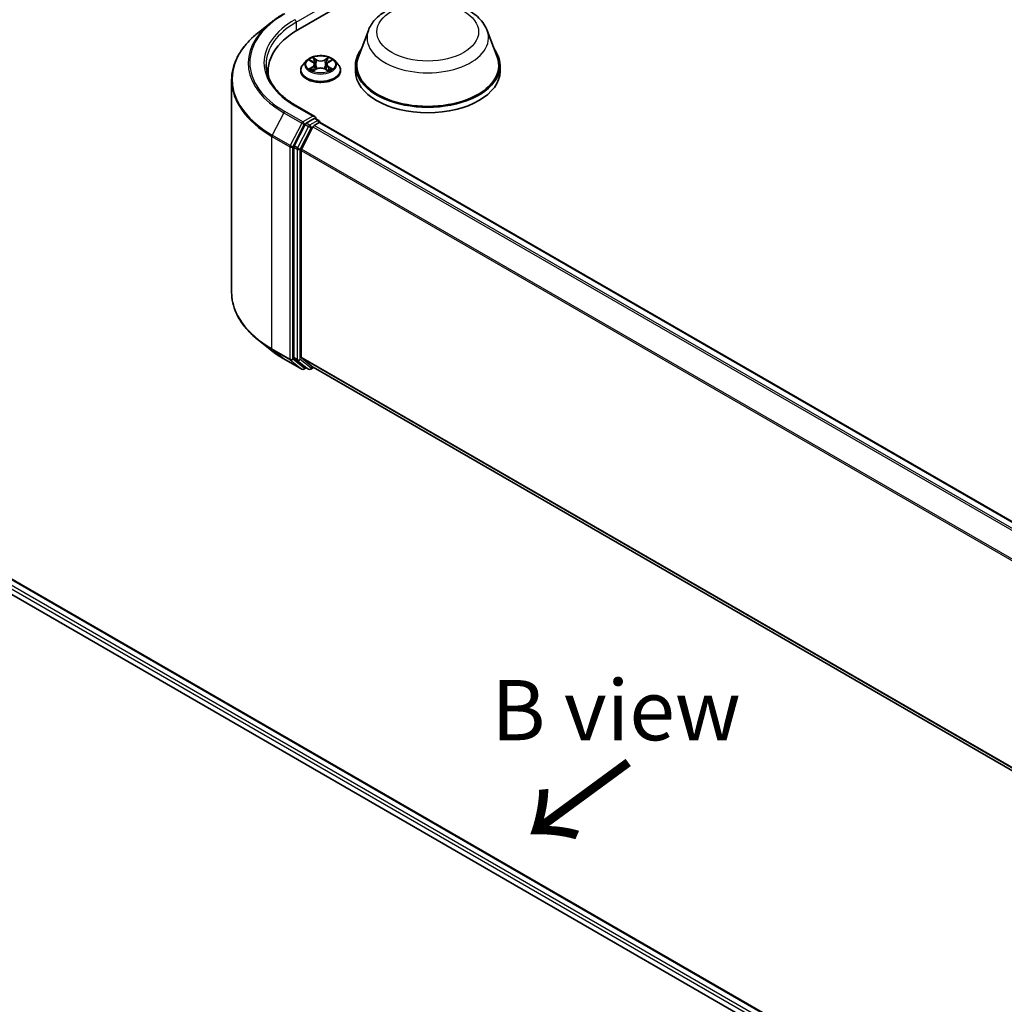
# Model space of a CAD drawing. Units: millimetres. Extents: x 0 to 5133, y 0 to 984.
# Drawn here: x 44 to 65, y 98 to 119 of the extents above; entities that cross this region are included whole.
import ezdxf

# ---------------------------------------------------------------- set-up
doc = ezdxf.new("R2010")
doc.units = ezdxf.units.MM
for name, color, linetype, lineweight in [('Symbol (ISO)', 7, 'Continuous', 18), ('Visible (ISO)', 7, 'Continuous', 35), ('Visible Narrow (ISO)', 7, 'Continuous', 25)]:
    doc.layers.add(name, color=color, linetype=linetype, lineweight=lineweight)
doc.styles.add('Note Text (TK)', font='MS PGothic.ttf')

msp = doc.modelspace()

# ---------------------------------------------------------------- linework, layer by layer
at = {"layer": 'Visible (ISO)'}
for p, q in [((49.9942, 118.3647), (71.2074, 130.6121)), ((49.4489, 118.5246), (49.1787, 118.3108)), ((51.4599, 118.3535), (51.2534, 117.8042)), ((53.9227, 118.3535), (54.1293, 117.8042)), ((50.176, 117.7243), (50.1051, 117.6452)), ((50.2456, 117.7329), (50.3062, 117.6966)), ((50.6317, 117.6966), (50.6924, 117.7329)), ((50.7619, 117.7243), (50.8328, 117.6452)), ((50.0547, 117.519), (50.0547, 117.5238)), ((50.3175, 117.5164), (50.3807, 117.5517)), ((50.3437, 117.6466), (50.3554, 117.5376)), ((50.5572, 117.5517), (50.6204, 117.5164)), ((50.5943, 117.6466), (50.5825, 117.5376)), ((50.8833, 117.519), (50.8833, 117.5238)), ((51.1913, 117.624), (51.1913, 117.5074)), ((54.1913, 117.624), (54.1913, 117.5074)), ((48.622, 117.3197), (48.622, 112.9127)), ((49.3791, 117.406), (49.3791, 117.5074)), ((50.3502, 116.564), (49.955, 116.7921)), ((50.3377, 116.5217), (50.1701, 116.425)), ((50.3578, 116.5246), (50.4298, 116.483)), ((50.1468, 116.399), (49.9204, 115.9545)), ((50.3084, 116.3523), (50.0719, 115.8882)), ((50.3316, 116.3783), (50.4387, 116.4401)), ((50.4512, 116.4459), (50.4512, 116.4442)), ((50.4601, 116.4422), (70.6519, 104.7845)), ((49.9134, 115.9281), (49.9134, 111.5632)), ((50.0649, 111.5713), (50.0649, 115.8617)), ((49.4489, 111.7078), (49.1787, 111.9216)), ((49.7041, 111.5355), (50.0779, 111.3197)), ((49.9204, 111.5449), (50.1468, 111.3619)), ((50.0719, 111.5529), (50.3084, 111.3618)), ((50.1701, 111.3482), (50.1207, 111.3197)), ((50.2194, 111.3198), (50.1487, 111.3606)), ((50.2623, 111.3198), (50.3215, 111.354)), ((50.3102, 111.3606), (70.2352, 99.8569)), ((43.2525, 107.1064), (64.4657, 94.8589)), ((43.9466, 107.0303), (64.1384, 95.3726))]:
    msp.add_line(p, q, dxfattribs=at)
for centre, start, end in [((50.4084, 116.4459), 0, 60), ((50.0993, 111.3568), 240, 300), ((50.2408, 111.3569), 240, 300)]:
    msp.add_arc(centre, 0.0429, start, end, dxfattribs=at)
for centre, major_axis, start_param, end_param in [((51.4791, 117.5074), (-2.1, 0), 5.4977871, 6.3952101), ((52.6913, 117.624), (1.5, 0), 2.7323454, 6.6924326), ((52.6913, 117.624), (1.4714, 0), 2.9278365, 6.4969414), ((51.4791, 117.2741), (-2.1429, 0), 6.0825558, 6.1302195), ((52.6913, 117.5074), (1.5, 0), 3.1415927, 6.2831853), ((50.3074, 116.5392), (0.0606, 0), 0, 1.5707963), ((50.3377, 116.5567), (0.0214, -0.0371), 0.1595481, 0.7853982), ((50.1701, 116.39), (0.0214, 0.0371), 0.7853982, 1.6614562), ((50.3316, 116.3433), (-0.0214, -0.0371), 3.9269908, 4.8030489), ((50.4387, 116.4051), (0.0214, 0.0371), 0, 0.7853982), ((49.9437, 115.9456), (0.0214, 0.0371), 1.6614562, 2.3561945), ((50.0952, 115.8792), (-0.0214, -0.0371), 4.8030489, 5.4977871), ((49.9437, 111.5807), (-0.0214, -0.0371), 5.4977871, 6.1925254), ((50.0952, 111.5888), (-0.0214, -0.0371), 5.4977871, 6.1925254), ((50.1701, 111.3977), (-0.0214, -0.0371), 6.1925254, 6.2831853), ((50.3316, 111.3977), (-0.0214, -0.0371), 6.1925254, 6.2831853)]:
    msp.add_ellipse(centre, major_axis=major_axis, ratio=0.5773503, start_param=start_param, end_param=end_param, dxfattribs=at)
for points, knots in [([(51.4599, 118.3535), (51.4902, 118.4342), (51.5374, 118.5079), (51.6654, 118.6503), (51.7511, 118.7158), (51.9534, 118.8303), (52.0726, 118.877), (52.3262, 118.9437), (52.4606, 118.9637), (52.7313, 118.9763), (52.8675, 118.9691), (53.1307, 118.9281), (53.2577, 118.8943), (53.4919, 118.8001), (53.599, 118.7396), (53.7771, 118.5935), (53.8498, 118.5084), (53.9072, 118.3918), (53.9155, 118.3728), (53.9227, 118.3535)], [2.5699506, 2.5699506, 2.5699506, 2.5699506, 2.8349423, 2.8349423, 3.1517845, 3.1517845, 3.4995531, 3.4995531, 3.8465681, 3.8465681, 4.1902972, 4.1902972, 4.5353005, 4.5353005, 4.8843243, 4.8843243, 5.2205942, 5.2205942, 5.284031, 5.284031, 5.284031, 5.284031]), ([(49.4489, 118.5246), (49.4644, 118.5369), (49.4802, 118.549), (49.5124, 118.5729), (49.5288, 118.5847), (49.5623, 118.608), (49.5793, 118.6195), (49.614, 118.6422), (49.6316, 118.6534), (49.6674, 118.6754), (49.6856, 118.6862), (49.7041, 118.6969)], [2.98633174, 2.98633174, 2.98633174, 2.98633174, 3.01738392, 3.01738392, 3.0484361, 3.0484361, 3.07948829, 3.07948829, 3.11054047, 3.11054047, 3.14159265, 3.14159265, 3.14159265, 3.14159265]), ([(49.1787, 118.3108), (49.1076, 118.2545), (49.0425, 118.1955), (48.9254, 118.0729), (48.8733, 118.0093), (48.7833, 117.8784), (48.7452, 117.811), (48.684, 117.6738), (48.6608, 117.6038), (48.6298, 117.4625), (48.622, 117.3911), (48.622, 117.3197)], [3.29685357, 3.29685357, 3.29685357, 3.29685357, 3.42288102, 3.42288102, 3.54890847, 3.54890847, 3.67493592, 3.67493592, 3.80096337, 3.80096337, 3.92699082, 3.92699082, 3.92699082, 3.92699082]), ([(50.7619, 117.7243), (50.7444, 117.7438), (50.7222, 117.761), (50.6696, 117.7905), (50.639, 117.8027), (50.5734, 117.8204), (50.5383, 117.826), (50.4673, 117.8303), (50.4313, 117.8291), (50.3616, 117.8198), (50.328, 117.8118), (50.2662, 117.7895), (50.2381, 117.7752), (50.1998, 117.7478), (50.187, 117.7365), (50.176, 117.7243)], [1.2629648, 1.2629648, 1.2629648, 1.2629648, 1.5839777, 1.5839777, 1.9184063, 1.9184063, 2.2514838, 2.2514838, 2.5827972, 2.5827972, 2.9145331, 2.9145331, 3.2485111, 3.2485111, 3.4494242, 3.4494242, 3.4494242, 3.4494242]), ([(49.955, 116.7921), (49.8758, 116.8379), (49.803, 116.8871), (49.672, 116.9912), (49.6139, 117.046), (49.5136, 117.1596), (49.4715, 117.2184), (49.404, 117.3384), (49.3786, 117.3996), (49.3447, 117.523), (49.3363, 117.5852), (49.3363, 117.6473)], [1.57079633, 1.57079633, 1.57079633, 1.57079633, 1.72787596, 1.72787596, 1.88495559, 1.88495559, 2.04203522, 2.04203522, 2.19911486, 2.19911486, 2.35619449, 2.35619449, 2.35619449, 2.35619449]), ([(50.1051, 117.6452), (50.0988, 117.6381), (50.0929, 117.6307), (50.0823, 117.6155), (50.0776, 117.6077), (50.0695, 117.5917), (50.066, 117.5835), (50.0604, 117.5668), (50.0583, 117.5583), (50.0554, 117.5411), (50.0547, 117.5324), (50.0547, 117.5238)], [3.4494242, 3.4494242, 3.4494242, 3.4494242, 3.54493753, 3.54493753, 3.64045085, 3.64045085, 3.73596417, 3.73596417, 3.83147749, 3.83147749, 3.92699082, 3.92699082, 3.92699082, 3.92699082]), ([(50.0547, 117.519), (50.0547, 117.4935), (50.0614, 117.468), (50.0875, 117.4192), (50.1074, 117.396), (50.1586, 117.3538), (50.1905, 117.3351), (50.2624, 117.3045), (50.3026, 117.2927), (50.3872, 117.2772), (50.4314, 117.2734), (50.5198, 117.2743), (50.5638, 117.2788), (50.6473, 117.2959), (50.6867, 117.3084), (50.7571, 117.3403), (50.7881, 117.3598), (50.838, 117.4038), (50.8571, 117.4285), (50.8784, 117.4755), (50.8833, 117.4972), (50.8833, 117.519)], [3.9269908, 3.9269908, 3.9269908, 3.9269908, 4.2267014, 4.2267014, 4.5391124, 4.5391124, 4.8636054, 4.8636054, 5.1893334, 5.1893334, 5.5140838, 5.5140838, 5.8384387, 5.8384387, 6.1632728, 6.1632728, 6.4890702, 6.4890702, 6.8129852, 6.8129852, 7.0685835, 7.0685835, 7.0685835, 7.0685835]), ([(50.273, 117.5469), (50.2756, 117.5448), (50.2784, 117.5426), (50.2844, 117.5383), (50.2876, 117.5362), (50.2944, 117.532), (50.298, 117.5299), (50.3056, 117.5258), (50.3096, 117.5238), (50.3162, 117.5207), (50.3186, 117.5196), (50.3212, 117.5185)], [4.53490148, 4.53490148, 4.53490148, 4.53490148, 4.60505141, 4.60505141, 4.67520135, 4.67520135, 4.74535128, 4.74535128, 4.81550122, 4.81550122, 4.85637589, 4.85637589, 4.85637589, 4.85637589]), ([(50.3437, 117.6466), (50.3433, 117.6505), (50.3424, 117.6544), (50.3397, 117.6619), (50.3379, 117.6655), (50.3335, 117.6726), (50.331, 117.676), (50.325, 117.6824), (50.3217, 117.6855), (50.3145, 117.6913), (50.3105, 117.694), (50.3062, 117.6966)], [0.84730152, 0.84730152, 0.84730152, 0.84730152, 0.98850982, 0.98850982, 1.12971813, 1.12971813, 1.27092643, 1.27092643, 1.41213473, 1.41213473, 1.55334303, 1.55334303, 1.55334303, 1.55334303]), ([(50.5572, 117.5517), (50.5477, 117.557), (50.5369, 117.5614), (50.5135, 117.5681), (50.5011, 117.5704), (50.4755, 117.5726), (50.4624, 117.5726), (50.4369, 117.5704), (50.4244, 117.5681), (50.4011, 117.5614), (50.3903, 117.557), (50.3807, 117.5517)], [1.5882496, 1.5882496, 1.5882496, 1.5882496, 1.8954276, 1.8954276, 2.2026055, 2.2026055, 2.5097835, 2.5097835, 2.8169614, 2.8169614, 3.1241394, 3.1241394, 3.1241394, 3.1241394]), ([(50.6317, 117.6966), (50.6275, 117.694), (50.6235, 117.6913), (50.6162, 117.6855), (50.6129, 117.6824), (50.607, 117.676), (50.6044, 117.6726), (50.6, 117.6655), (50.5982, 117.6619), (50.5956, 117.6544), (50.5947, 117.6505), (50.5943, 117.6466)], [3.15904595, 3.15904595, 3.15904595, 3.15904595, 3.30025425, 3.30025425, 3.44146255, 3.44146255, 3.58267086, 3.58267086, 3.72387916, 3.72387916, 3.86508746, 3.86508746, 3.86508746, 3.86508746]), ([(50.6168, 117.5185), (50.6193, 117.5196), (50.6218, 117.5207), (50.6284, 117.5238), (50.6324, 117.5258), (50.6399, 117.5299), (50.6435, 117.532), (50.6504, 117.5362), (50.6536, 117.5383), (50.6596, 117.5426), (50.6624, 117.5448), (50.6649, 117.5469)], [6.13919839, 6.13919839, 6.13919839, 6.13919839, 6.18007307, 6.18007307, 6.250223, 6.250223, 6.32037294, 6.32037294, 6.39052288, 6.39052288, 6.46067281, 6.46067281, 6.46067281, 6.46067281]), ([(50.8833, 117.5238), (50.8833, 117.5324), (50.8825, 117.5411), (50.8797, 117.5583), (50.8776, 117.5668), (50.872, 117.5835), (50.8685, 117.5917), (50.8603, 117.6077), (50.8556, 117.6155), (50.8451, 117.6307), (50.8392, 117.6381), (50.8328, 117.6452)], [0.78539816, 0.78539816, 0.78539816, 0.78539816, 0.88091149, 0.88091149, 0.97642481, 0.97642481, 1.07193813, 1.07193813, 1.16745145, 1.16745145, 1.26296478, 1.26296478, 1.26296478, 1.26296478]), ([(50.3377, 116.5217), (50.3415, 116.524), (50.3456, 116.5254), (50.3528, 116.5263), (50.3559, 116.5257), (50.3578, 116.5246)], [0.185147228, 0.185147228, 0.185147228, 0.185147228, 0.196528423, 0.196528423, 0.207909617, 0.207909617, 0.207909617, 0.207909617]), ([(49.1787, 111.9216), (49.1076, 111.9779), (49.0425, 112.0369), (48.9254, 112.1595), (48.8733, 112.2231), (48.7833, 112.354), (48.7452, 112.4213), (48.684, 112.5586), (48.6608, 112.6286), (48.6298, 112.7699), (48.622, 112.8413), (48.622, 112.9127)], [1.72605724, 1.72605724, 1.72605724, 1.72605724, 1.85208469, 1.85208469, 1.97811214, 1.97811214, 2.10413959, 2.10413959, 2.23016704, 2.23016704, 2.35619449, 2.35619449, 2.35619449, 2.35619449]), ([(49.4489, 111.7078), (49.4644, 111.6955), (49.4802, 111.6834), (49.5124, 111.6595), (49.5288, 111.6477), (49.5623, 111.6244), (49.5793, 111.6129), (49.614, 111.5902), (49.6316, 111.579), (49.6674, 111.557), (49.6856, 111.5462), (49.7041, 111.5355)], [4.55712806, 4.55712806, 4.55712806, 4.55712806, 4.58818025, 4.58818025, 4.61923243, 4.61923243, 4.65028461, 4.65028461, 4.6813368, 4.6813368, 4.71238898, 4.71238898, 4.71238898, 4.71238898])]:
    msp.add_open_spline(points, degree=3, knots=knots, dxfattribs=at)
at = {"layer": 'Visible Narrow (ISO)'}
for p, q in [((49.9639, 118.5222), (50.368, 118.7554)), ((49.9639, 118.5222), (49.9639, 118.3468)), ((50.2252, 117.7425), (50.3026, 117.6963)), ((50.3842, 117.7434), (50.3041, 117.7881)), ((50.3289, 117.7632), (50.3793, 117.7351)), ((50.3793, 117.7351), (50.3721, 117.634)), ((50.6339, 117.7881), (50.5537, 117.7434)), ((50.5587, 117.7351), (50.6091, 117.7632)), ((50.5587, 117.7351), (50.5659, 117.634)), ((50.6354, 117.6963), (50.7127, 117.7425)), ((50.3026, 117.5984), (50.2252, 117.5521)), ((50.2591, 117.5611), (50.3077, 117.5902)), ((50.3041, 117.5066), (50.3842, 117.5513)), ((50.3077, 117.5902), (50.3127, 117.5223)), ((50.5537, 117.5513), (50.6339, 117.5066)), ((50.6303, 117.5902), (50.6252, 117.5223)), ((50.6303, 117.5902), (50.6789, 117.5611)), ((50.7127, 117.5521), (50.6354, 117.5984)), ((49.9336, 116.79), (50.3074, 116.5742)), ((49.7023, 116.6439), (49.4658, 116.1798)), ((49.7023, 116.6439), (50.076, 116.4281)), ((50.0993, 116.4541), (49.7256, 116.6699)), ((50.3074, 116.5742), (50.0993, 116.4541)), ((50.3377, 116.5217), (50.4084, 116.4809)), ((50.076, 116.4281), (49.8396, 115.964)), ((49.8932, 115.9375), (50.1296, 116.4016)), ((50.2175, 116.3581), (49.9911, 115.9137)), ((50.0447, 115.8872), (50.2711, 116.3317)), ((50.1296, 116.4016), (50.1701, 116.425)), ((50.1468, 116.399), (50.2175, 116.3581)), ((50.2408, 116.3842), (50.1701, 116.425)), ((50.4084, 116.4809), (50.2408, 116.3842)), ((50.2711, 116.3317), (50.3091, 116.3536)), ((50.3084, 116.3523), (70.4981, 104.6957)), ((70.5322, 104.7155), (50.3316, 116.3783)), ((50.4387, 116.4401), (70.6393, 104.7773)), ((49.4588, 116.1533), (49.8326, 115.9375)), ((49.4588, 111.7462), (49.4588, 116.1533)), ((49.8396, 115.964), (49.4658, 116.1798)), ((49.8326, 115.9375), (49.8326, 111.5305)), ((49.8932, 111.5305), (49.8932, 115.9375)), ((49.9134, 115.9281), (49.9841, 115.8872)), ((49.9911, 115.9137), (49.9204, 115.9545)), ((49.9841, 115.8872), (49.9841, 111.5224)), ((50.0447, 111.5224), (50.0447, 115.8872)), ((70.2475, 104.2398), (50.0719, 115.8882)), ((50.0649, 115.8617), (70.2364, 104.2157)), ((49.8326, 111.5305), (49.4588, 111.7462)), ((49.4658, 111.7279), (49.8396, 111.5121)), ((49.7023, 111.5368), (49.4658, 111.7279)), ((50.076, 111.321), (49.7023, 111.5368)), ((49.8396, 111.5121), (50.076, 111.321)), ((50.1296, 111.3393), (49.8932, 111.5305)), ((49.9841, 111.5224), (49.9134, 111.5632)), ((49.9204, 111.5449), (49.9911, 111.5041)), ((49.9911, 111.5041), (50.2175, 111.3211)), ((50.2711, 111.3394), (50.0447, 111.5224)), ((70.2352, 99.9259), (50.0649, 111.5713)), ((50.0719, 111.5529), (70.2352, 99.9117)), ((50.1576, 111.3555), (50.1296, 111.3393)), ((50.2175, 111.3211), (50.1468, 111.3619)), ((50.3091, 111.3613), (50.2711, 111.3394)), ((70.2352, 99.8571), (50.3084, 111.3618)), ((43.7879, 106.9139), (63.9909, 95.2497)), ((64.0205, 95.3026), (43.8182, 106.9664)), ((43.9252, 107.0282), (64.1258, 95.3654))]:
    msp.add_line(p, q, dxfattribs=at)
for centre, major_axis in [((52.6913, 118.3239), (-1.0549, 0)), ((50.469, 117.6473), (0.3059, 0))]:
    msp.add_ellipse(centre, major_axis=major_axis, ratio=0.5773503, dxfattribs=at)
for centre, major_axis, ratio, start_param, end_param in [((51.4791, 117.6823), (-2.4799, 0), 0.5773503, 5.4977871, 7.0685835), ((51.4791, 117.6823), (-2.1857, 0), 0.5773503, 5.4977871, 7.0685835), ((49.9336, 118.5397), (-0.0214, 0.0371), 0.5773503, 3.9269908, 5.4977871), ((51.4791, 117.6697), (-2.5129, 0), 0.5773503, 5.6530481, 7.0685835), ((51.4791, 117.6473), (-2.1429, 0), 0.5773503, 5.4977871, 6.2831853), ((52.6913, 118.1992), (1.2601, 0), 0.5773503, 2.9278365, 6.4969414), ((51.4791, 117.3421), (-2.8472, 0), 0.5773503, 5.6530481, 7.0685835), ((50.469, 117.6367), (-0.3299, 0), 0.5773503, 5.8056187, 9.9023446), ((50.469, 117.6473), (-0.2943, 0), 0.5773503, 5.3071026, 5.6884717), ((50.469, 117.6149), (0.2303, 0), 0.5773503, 2.1762943, 2.4206222), ((50.324, 117.7608), (-0.00583, -0.00412), 0.1849737, 1.043317, 2.4384992), ((50.3415, 117.7238), (-0.00688, -0.00191), 0.2229178, 3.8515805, 5.2070037), ((50.3842, 117.7376), (-0.00348, -0.00624), 0.5671862, 3.9184152, 5.401945), ((50.469, 117.7888), (0.1291, 0), 0.5773503, 3.9444441, 5.4803339), ((50.469, 117.7941), (-0.122, 0), 0.5773503, 0.8028515, 2.3387412), ((50.5537, 117.7376), (0.00348, -0.00624), 0.5671862, 0.8812403, 2.3647701), ((50.5964, 117.7238), (-0.00688, 0.00191), 0.2229178, 4.2177743, 5.5731974), ((50.469, 117.6149), (0.2303, 0), 0.5773503, 0.7209705, 0.9652983), ((50.614, 117.7608), (-0.00583, 0.00412), 0.1849737, 0.7030935, 2.0982756), ((50.469, 117.6473), (-0.2943, 0), 0.5773503, 3.7363063, 4.1176753), ((50.469, 117.5365), (-0.4097, 0), 0.5773503, 5.8056187, 9.9023446), ((50.469, 117.5238), (-0.4143, 0), 0.5773503, 0, 3.1415927), ((50.469, 117.519), (0.4143, 0), 0.5773503, 3.1415927, 6.2831853), ((50.469, 117.6473), (0.2943, 0), 0.5773503, 3.7363063, 4.1176753), ((50.2642, 117.5588), (-0.00137, -0.00701), 0.7797536, 4.5269049, 5.922087), ((50.2849, 117.544), (-0.00607, -0.00376), 0.7297361, 5.1634453, 5.7754826), ((50.3026, 117.6904), (0.00367, 0.00613), 0.5873385, 0, 0.7942785), ((50.2148, 117.6473), (0.122, 0), 0.5773503, 5.5152404, 7.0511302), ((50.3026, 117.5926), (0.00367, -0.00613), 0.5873385, 0.8637843, 2.3473142), ((50.2148, 117.642), (0.1291, 0), 0.5773503, 5.5152404, 6.3450887), ((50.3671, 117.6315), (-0.00688, -0.00191), 0.2228845, 3.8515738, 5.2026198), ((50.3842, 117.5454), (-0.00348, 0.00624), 0.5671862, 5.5063628, 6.2831853), ((50.469, 117.5006), (0.122, 0), 0.5773503, 0.8028515, 2.3387412), ((50.5537, 117.5454), (0.00348, 0.00624), 0.5671862, 0, 0.7768225), ((50.5708, 117.6315), (-0.00688, 0.00191), 0.2228845, 4.2221582, 5.5732041), ((50.7232, 117.6473), (-0.122, 0), 0.5773503, 5.5152404, 7.0511302), ((50.7232, 117.642), (-0.1291, 0), 0.5773503, 6.221282, 7.0511302), ((50.6354, 117.5926), (-0.00367, -0.00613), 0.5873385, 3.9358711, 5.419401), ((50.6354, 117.6904), (-0.00367, 0.00613), 0.5873385, 5.4889069, 6.2831853), ((50.469, 117.6473), (0.2943, 0), 0.5773503, 5.3071026, 5.6884717), ((50.6531, 117.544), (-0.00607, 0.00376), 0.7297361, 3.6492954, 4.2613326), ((50.6738, 117.5588), (0.00137, -0.00701), 0.7797536, 0.3610983, 1.7562804), ((51.4791, 117.3197), (-2.8571, 0), 0.5773503, 0, 0.7853982), ((49.9336, 116.755), (0.0214, 0.0371), 0.5773503, 0, 0.7853982), ((49.7256, 116.6349), (-0.0214, -0.0371), 0.5773503, 3.9269908, 4.8030489), ((50.0993, 116.4191), (-0.0214, -0.0371), 0.5773503, 3.9269908, 4.8030489), ((50.0993, 116.4191), (-0.0382, 0.0195), 0.0739221, 0.9533753, 2.5241717), ((50.0993, 116.4191), (0.0214, -0.0371), 0.5773503, 0.7853982, 2.3561945), ((50.2408, 116.3492), (-0.0214, -0.0371), 0.5773503, 3.9269908, 4.8030489), ((50.2408, 116.3492), (-0.0382, 0.0195), 0.0739221, 0.9533753, 2.5241717), ((50.2408, 116.3492), (0.0214, -0.0371), 0.5773503, 0.7853982, 2.3561945), ((50.4084, 116.4459), (0.0214, 0.0371), 0.5773503, 0, 0.7853982), ((50.4084, 116.4459), (0.0214, -0.0371), 0.5773503, 1.0799136, 2.3561945), ((50.4084, 116.4459), (0.0429, 0), 0.5773503, 6.2130617, 6.2831853), ((49.4891, 116.1708), (0.0214, 0.0371), 0.5773503, 1.6614562, 2.3561945), ((49.8629, 115.955), (-0.0214, -0.0371), 0.5773503, 4.8030489, 5.4977871), ((49.8629, 115.955), (-0.0429, 0), 0.5773503, 0.7853982, 2.3561945), ((49.8629, 115.955), (0.0382, -0.0195), 0.0739221, 4.094968, 5.6657643), ((50.0144, 115.9047), (-0.0214, -0.0371), 0.5773503, 4.8030489, 5.4977871), ((50.0144, 115.9047), (-0.0429, 0), 0.5773503, 0.7853982, 2.3561945), ((50.0144, 115.9047), (0.0382, -0.0195), 0.0739221, 4.094968, 5.6657643), ((51.4791, 112.9127), (-2.8571, 0), 0.5773503, 0, 0.7853982), ((51.4791, 112.8903), (2.8472, 0), 0.5773503, 3.7717299, 3.9269908), ((51.4791, 112.5627), (-2.5129, 0), 0.5773503, 0.6301372, 0.7853982), ((49.4891, 111.7637), (-0.0214, -0.0371), 0.5773503, 5.4977871, 6.1925254), ((49.7256, 111.5726), (-0.0214, -0.0371), 0.5773503, 6.1925254, 6.2831853), ((49.8629, 111.5479), (0.0429, 0), 0.5773503, 3.9269908, 5.4977871), ((49.8629, 111.5479), (-0.0214, -0.0371), 0.5773503, 5.4977871, 6.1925254), ((49.8629, 111.5479), (-0.0269, -0.0333), 0.8131434, 0.127344, 1.6981404), ((50.0144, 111.5399), (0.0429, 0), 0.5773503, 3.9269908, 5.4977871), ((50.0144, 111.5399), (-0.0214, -0.0371), 0.5773503, 5.4977871, 6.1925254), ((50.0144, 111.5399), (-0.0269, -0.0333), 0.8131434, 0.127344, 1.6981404), ((50.0993, 111.3568), (-0.0269, -0.0333), 0.8131434, 0.127344, 1.6981404), ((50.0993, 111.3568), (-0.0214, -0.0371), 0.5773503, 6.1925254, 6.2831853), ((50.0993, 111.3568), (0.0214, -0.0371), 0.5773503, 0, 0.7853982), ((50.2408, 111.3569), (-0.0269, -0.0333), 0.8131434, 0.127344, 1.6981404), ((50.2408, 111.3569), (-0.0214, -0.0371), 0.5773503, 6.1925254, 6.2831853), ((50.2408, 111.3569), (0.0214, -0.0371), 0.5773503, 0, 0.7853982)]:
    msp.add_ellipse(centre, major_axis=major_axis, ratio=ratio, start_param=start_param, end_param=end_param, dxfattribs=at)
for points, knots in [([(50.2594, 117.7246), (50.2582, 117.7259), (50.257, 117.7271), (50.2526, 117.731), (50.2492, 117.7333), (50.2425, 117.7369), (50.2392, 117.7384), (50.2323, 117.7408), (50.2287, 117.7418), (50.2252, 117.7425)], [0.001908258, 0.001908258, 0.001908258, 0.001908258, 0.005934038, 0.005934038, 0.0154285, 0.0154285, 0.023744988, 0.023744988, 0.032394303, 0.032394303, 0.032394303, 0.032394303]), ([(50.2252, 117.7425), (50.2284, 117.7413), (50.2317, 117.74), (50.238, 117.7371), (50.241, 117.7355), (50.2445, 117.7335), (50.245, 117.7332), (50.2456, 117.7329)], [-0.032394303, -0.032394303, -0.032394303, -0.032394303, -0.023744988, -0.023744988, -0.0154285, -0.0154285, -0.013913302, -0.013913302, -0.013913302, -0.013913302]), ([(50.3289, 117.7632), (50.3266, 117.7655), (50.3243, 117.7678), (50.3186, 117.7738), (50.3152, 117.7774), (50.3092, 117.7833), (50.3067, 117.7858), (50.3041, 117.7881)], [-0.032055974, -0.032055974, -0.032055974, -0.032055974, -0.02365019, -0.02365019, -0.010200936, -0.010200936, 0.000338329, 0.000338329, 0.000338329, 0.000338329]), ([(50.3041, 117.7881), (50.3057, 117.7856), (50.3073, 117.7827), (50.3111, 117.7756), (50.3134, 117.7712), (50.3177, 117.7637), (50.3196, 117.7607), (50.3217, 117.7578)], [-0.000338329, -0.000338329, -0.000338329, -0.000338329, 0.010200936, 0.010200936, 0.02365019, 0.02365019, 0.032055974, 0.032055974, 0.032055974, 0.032055974]), ([(50.3217, 117.7578), (50.3253, 117.7528), (50.3285, 117.7474), (50.334, 117.7361), (50.3362, 117.7302), (50.3379, 117.7243)], [-0.028982846, -0.028982846, -0.028982846, -0.028982846, -0.014585063, -0.014585063, 0, 0, 0, 0]), ([(50.3465, 117.7263), (50.3447, 117.7328), (50.3422, 117.7393), (50.3363, 117.7518), (50.3328, 117.7577), (50.3289, 117.7632)], [0, 0, 0, 0, 0.014585063, 0.014585063, 0.028982846, 0.028982846, 0.028982846, 0.028982846]), ([(50.3379, 117.7243), (50.3422, 117.7089), (50.3464, 117.6935), (50.355, 117.6627), (50.3592, 117.6474), (50.3635, 117.632)], [-0.068779854, -0.068779854, -0.068779854, -0.068779854, -0.034389927, -0.034389927, 0, 0, 0, 0]), ([(50.3721, 117.634), (50.3678, 117.6494), (50.3635, 117.6647), (50.355, 117.6955), (50.3507, 117.7109), (50.3465, 117.7263)], [0, 0, 0, 0, 0.034389927, 0.034389927, 0.068779854, 0.068779854, 0.068779854, 0.068779854]), ([(50.5915, 117.7263), (50.5872, 117.7109), (50.583, 117.6955), (50.5744, 117.6647), (50.5702, 117.6494), (50.5659, 117.634)], [0, 0, 0, 0, 0.034389927, 0.034389927, 0.068779854, 0.068779854, 0.068779854, 0.068779854]), ([(50.5745, 117.632), (50.5787, 117.6474), (50.583, 117.6627), (50.5915, 117.6935), (50.5958, 117.7089), (50.6001, 117.7243)], [-0.068779854, -0.068779854, -0.068779854, -0.068779854, -0.034389927, -0.034389927, 0, 0, 0, 0]), ([(50.6091, 117.7632), (50.6051, 117.7577), (50.6016, 117.7517), (50.5957, 117.7392), (50.5933, 117.7328), (50.5915, 117.7263)], [0, 0, 0, 0, 0.014491423, 0.014491423, 0.028982846, 0.028982846, 0.028982846, 0.028982846]), ([(50.6001, 117.7243), (50.6017, 117.7302), (50.6039, 117.736), (50.6094, 117.7473), (50.6127, 117.7527), (50.6163, 117.7578)], [-0.028982846, -0.028982846, -0.028982846, -0.028982846, -0.014491423, -0.014491423, 0, 0, 0, 0]), ([(50.6339, 117.7881), (50.6318, 117.7862), (50.6296, 117.7842), (50.6255, 117.7801), (50.6234, 117.778), (50.6189, 117.7733), (50.6164, 117.7707), (50.6123, 117.7665), (50.6107, 117.7648), (50.6091, 117.7632)], [-0.032394303, -0.032394303, -0.032394303, -0.032394303, -0.023744988, -0.023744988, -0.0154285, -0.0154285, -0.005934038, -0.005934038, 0, 0, 0, 0]), ([(50.6163, 117.7578), (50.6178, 117.7598), (50.6191, 117.7619), (50.6224, 117.7673), (50.6242, 117.7705), (50.6272, 117.7763), (50.6286, 117.7789), (50.6313, 117.7838), (50.6326, 117.786), (50.6339, 117.7881)], [0, 0, 0, 0, 0.005934038, 0.005934038, 0.0154285, 0.0154285, 0.023744988, 0.023744988, 0.032394303, 0.032394303, 0.032394303, 0.032394303]), ([(50.7127, 117.7425), (50.7084, 117.7416), (50.7041, 117.7404), (50.6945, 117.7366), (50.6893, 117.7338), (50.6825, 117.7286), (50.6804, 117.7267), (50.6786, 117.7246)], [-0.000338329, -0.000338329, -0.000338329, -0.000338329, 0.010200936, 0.010200936, 0.02365019, 0.02365019, 0.030147716, 0.030147716, 0.030147716, 0.030147716]), ([(50.6924, 117.7329), (50.6952, 117.7345), (50.6981, 117.7361), (50.7049, 117.7394), (50.7088, 117.7411), (50.7127, 117.7425)], [-0.018142672, -0.018142672, -0.018142672, -0.018142672, -0.010200936, -0.010200936, 0.000338329, 0.000338329, 0.000338329, 0.000338329]), ([(50.2591, 117.5611), (50.2567, 117.5607), (50.254, 117.5602), (50.2467, 117.5587), (50.2419, 117.5575), (50.2331, 117.5549), (50.2291, 117.5536), (50.2252, 117.5521)], [-0.032055974, -0.032055974, -0.032055974, -0.032055974, -0.02365019, -0.02365019, -0.010200936, -0.010200936, 0.000338329, 0.000338329, 0.000338329, 0.000338329]), ([(50.2252, 117.5521), (50.2295, 117.5531), (50.2339, 117.5536), (50.2435, 117.5543), (50.2486, 117.5542), (50.2561, 117.5534), (50.2588, 117.553), (50.261, 117.5526)], [-0.000338329, -0.000338329, -0.000338329, -0.000338329, 0.010200936, 0.010200936, 0.02365019, 0.02365019, 0.032055974, 0.032055974, 0.032055974, 0.032055974]), ([(50.2798, 117.5463), (50.2773, 117.5503), (50.2742, 117.5537), (50.2672, 117.5586), (50.2633, 117.5603), (50.2591, 117.5611)], [0, 0, 0, 0, 0.014585063, 0.014585063, 0.028982846, 0.028982846, 0.028982846, 0.028982846]), ([(50.261, 117.5526), (50.2647, 117.5519), (50.2683, 117.5504), (50.272, 117.5478), (50.2725, 117.5474), (50.273, 117.5469)], [-0.028982846, -0.028982846, -0.028982846, -0.028982846, -0.014585063, -0.014585063, -0.012042017, -0.012042017, -0.012042017, -0.012042017]), ([(50.3199, 117.5178), (50.3191, 117.5178), (50.3183, 117.5178), (50.3156, 117.5175), (50.3138, 117.5168), (50.3107, 117.5148), (50.3094, 117.5135), (50.3067, 117.5105), (50.3054, 117.5086), (50.3041, 117.5066)], [0.002440164, 0.002440164, 0.002440164, 0.002440164, 0.005934038, 0.005934038, 0.0154285, 0.0154285, 0.023744988, 0.023744988, 0.032394303, 0.032394303, 0.032394303, 0.032394303]), ([(50.3041, 117.5066), (50.3062, 117.5085), (50.3083, 117.5102), (50.3125, 117.5133), (50.3146, 117.5147), (50.317, 117.5161), (50.3173, 117.5163), (50.3175, 117.5164)], [-0.032394303, -0.032394303, -0.032394303, -0.032394303, -0.023744988, -0.023744988, -0.0154285, -0.0154285, -0.014299664, -0.014299664, -0.014299664, -0.014299664]), ([(50.3635, 117.632), (50.3696, 117.61), (50.3766, 117.5884), (50.3861, 117.5635), (50.3876, 117.5597), (50.3891, 117.556)], [-0.098241255, -0.098241255, -0.098241255, -0.098241255, -0.049120627, -0.049120627, -0.040233478, -0.040233478, -0.040233478, -0.040233478]), ([(50.3959, 117.5589), (50.3946, 117.5625), (50.3932, 117.5662), (50.3844, 117.5908), (50.3778, 117.6122), (50.3721, 117.634)], [0.040586257, 0.040586257, 0.040586257, 0.040586257, 0.049120627, 0.049120627, 0.098241255, 0.098241255, 0.098241255, 0.098241255]), ([(50.5659, 117.634), (50.5602, 117.6122), (50.5536, 117.5908), (50.5447, 117.5662), (50.5434, 117.5625), (50.542, 117.5589)], [0, 0, 0, 0, 0.049120627, 0.049120627, 0.057654997, 0.057654997, 0.057654997, 0.057654997]), ([(50.5488, 117.556), (50.5503, 117.5597), (50.5518, 117.5635), (50.5614, 117.5884), (50.5684, 117.61), (50.5745, 117.632)], [-0.058007777, -0.058007777, -0.058007777, -0.058007777, -0.049120627, -0.049120627, 0, 0, 0, 0]), ([(50.6339, 117.5066), (50.6323, 117.5091), (50.6307, 117.5113), (50.6269, 117.5152), (50.6246, 117.5168), (50.6207, 117.5177), (50.6194, 117.5178), (50.618, 117.5178)], [-0.000338329, -0.000338329, -0.000338329, -0.000338329, 0.010200936, 0.010200936, 0.02365019, 0.02365019, 0.02961581, 0.02961581, 0.02961581, 0.02961581]), ([(50.6204, 117.5164), (50.6223, 117.5154), (50.6242, 117.5142), (50.6287, 117.511), (50.6313, 117.5089), (50.6339, 117.5066)], [-0.01775631, -0.01775631, -0.01775631, -0.01775631, -0.010200936, -0.010200936, 0.000338329, 0.000338329, 0.000338329, 0.000338329]), ([(50.6789, 117.5611), (50.6747, 117.5603), (50.6707, 117.5586), (50.6637, 117.5536), (50.6607, 117.5503), (50.6582, 117.5463)], [0, 0, 0, 0, 0.014491423, 0.014491423, 0.028982846, 0.028982846, 0.028982846, 0.028982846]), ([(50.6649, 117.5469), (50.6654, 117.5474), (50.666, 117.5478), (50.6696, 117.5504), (50.6732, 117.5519), (50.677, 117.5526)], [-0.016940829, -0.016940829, -0.016940829, -0.016940829, -0.014491423, -0.014491423, 0, 0, 0, 0]), ([(50.677, 117.5526), (50.6786, 117.5529), (50.6803, 117.5532), (50.6853, 117.5538), (50.6887, 117.5541), (50.6955, 117.5542), (50.6988, 117.554), (50.7057, 117.5534), (50.7092, 117.5529), (50.7127, 117.5521)], [0, 0, 0, 0, 0.005934038, 0.005934038, 0.0154285, 0.0154285, 0.023744988, 0.023744988, 0.032394303, 0.032394303, 0.032394303, 0.032394303]), ([(50.7127, 117.5521), (50.7095, 117.5534), (50.7063, 117.5544), (50.7, 117.5564), (50.6969, 117.5572), (50.6906, 117.5588), (50.6874, 117.5595), (50.6824, 117.5605), (50.6806, 117.5608), (50.6789, 117.5611)], [-0.032394303, -0.032394303, -0.032394303, -0.032394303, -0.023744988, -0.023744988, -0.0154285, -0.0154285, -0.005934038, -0.005934038, 0, 0, 0, 0])]:
    msp.add_open_spline(points, degree=3, knots=knots, dxfattribs=at)
for points in [[(50.2849, 117.5381), (50.2832, 117.5408), (50.2815, 117.5436), (50.2798, 117.5463)], [(50.6582, 117.5463), (50.6565, 117.5436), (50.6548, 117.5408), (50.6531, 117.5381)]]:
    msp.add_open_spline(points, degree=3, dxfattribs=at)

# ---------------------------------------------------------------- texts
at = {"layer": 'Symbol (ISO)', "color": 7, "insert": (56.5992, 104.2434), "char_height": 1.25, "attachment_point": 5, "line_spacing_factor": 1.5, "style": 'Note Text (TK)'}
msp.add_mtext('\\fＭＳ Ｐゴシック|b0|i0;B view', dxfattribs=at)
at = {"layer": 'Symbol (ISO)', "color": 7, "insert": (56.9165, 103.2515), "char_height": 2, "attachment_point": 4, "rotation": 216.3, "line_spacing_factor": 1.5, "style": 'Note Text (TK)'}
msp.add_mtext('\\fMS PGothic|b0|i0;{\\H2.0000;→}', dxfattribs=at)

doc.saveas('drawing.dxf')
